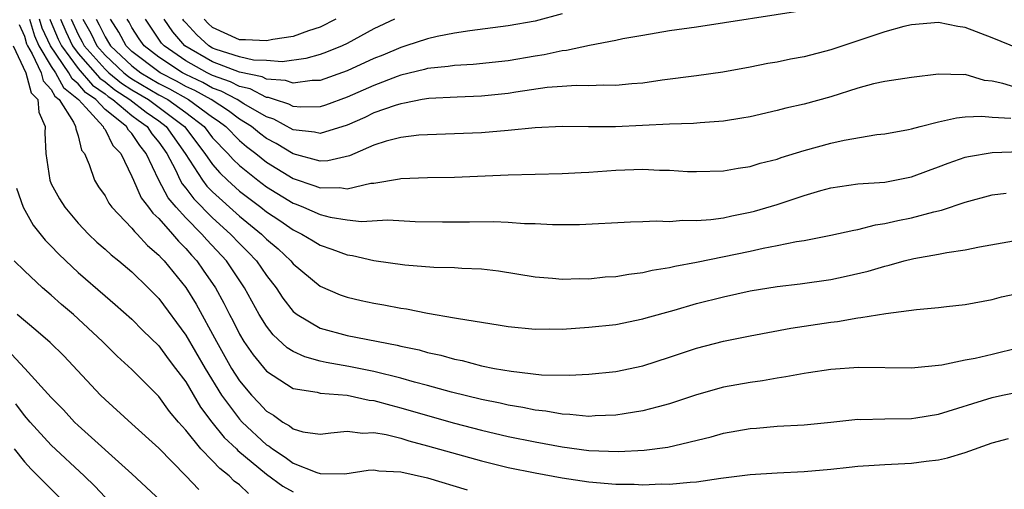
# Model space of a CAD drawing. Units: inches. Extents: x 2580000 to 2583000, y 1557000 to 1560000.
# Drawn here: x 2580579 to 2580652, y 1557122 to 1557157 of the extents above; entities that cross this region are included whole.
import ezdxf

# ---------------------------------------------------------------- set-up
doc = ezdxf.new("R2010")
doc.units = ezdxf.units.IN
doc.header["$MEASUREMENT"] = 0
doc.layers.add('LD25801557_2ft', color=135, linetype='Continuous')

msp = doc.modelspace()

# ---------------------------------------------------------------- linework, layer by layer
at = {"layer": 'LD25801557_2ft'}
for points, elevation in [([(2580637, 1557157.645), (2580629, 1557156.397), (2580627, 1557156.112), (2580625, 1557155.787), (2580623.529, 1557155.529), (2580623, 1557155.41), (2580621.032, 1557155.032), (2580619.339, 1557154.661), (2580619, 1557154.641), (2580617.656, 1557154.343), (2580617, 1557154.249), (2580615, 1557153.901), (2580612.377, 1557153.623), (2580611, 1557153.548), (2580610.533, 1557153.467), (2580609, 1557153.316), (2580608.758, 1557153.242), (2580607, 1557152.82), (2580606.725, 1557152.725), (2580605, 1557152.06), (2580603, 1557151.184), (2580601.4, 1557150.6), (2580601, 1557150.477), (2580599.563, 1557150.437), (2580599, 1557150.496), (2580598.672, 1557150.672), (2580597.594, 1557151), (2580597.156, 1557151.156), (2580597, 1557151.167), (2580595.804, 1557151.804), (2580595, 1557151.97), (2580594.334, 1557152.334), (2580593, 1557152.797), (2580592.592, 1557153), (2580591, 1557153.901), (2580589.391, 1557155), (2580589.209, 1557155.209), (2580588.395, 1557156.395), (2580588.006, 1557157)], 8424), ([(2580619, 1557157.395), (2580617, 1557156.844), (2580615, 1557156.484), (2580612.133, 1557156.133), (2580611, 1557155.949), (2580609.705, 1557155.705), (2580609, 1557155.538), (2580607.38, 1557155), (2580607, 1557154.89), (2580605.677, 1557154.323), (2580605, 1557154.053), (2580603, 1557153.137), (2580601, 1557152.432), (2580600.416, 1557152.416), (2580599, 1557152.222), (2580598.427, 1557152.427), (2580597, 1557152.523), (2580596.689, 1557152.689), (2580595, 1557153.041), (2580593, 1557153.807), (2580590.943, 1557155), (2580590.04, 1557156.04), (2580589.409, 1557157)], 8426), ([(2580579.383, 1557157), (2580579.742, 1557155.742), (2580580.08, 1557155), (2580581, 1557153.465), (2580581.323, 1557153), (2580581.906, 1557151.906), (2580583.034, 1557151), (2580583.577, 1557150.423), (2580584.867, 1557149), (2580584.893, 1557148.893), (2580585, 1557148.77), (2580585.581, 1557147.581), (2580586.179, 1557147), (2580587, 1557145.288), (2580587.112, 1557145), (2580587.697, 1557143.697), (2580588.236, 1557143), (2580588.551, 1557142.551), (2580589, 1557142.144), (2580590.007, 1557141), (2580590.455, 1557140.455), (2580591, 1557139.921), (2580591.423, 1557139.423), (2580591.823, 1557139), (2580592.309, 1557138.309), (2580593.206, 1557137), (2580593.843, 1557135.843), (2580594.257, 1557135), (2580594.521, 1557134.521), (2580595, 1557133.543), (2580595.325, 1557133), (2580596.008, 1557132.008), (2580597, 1557130.789), (2580599, 1557129.51), (2580600.772, 1557129.228), (2580601, 1557129.162), (2580602.999, 1557129.001), (2580604.638, 1557128.638), (2580605, 1557128.607), (2580606.252, 1557128.252), (2580607, 1557128.067), (2580609, 1557127.482), (2580611, 1557126.923), (2580613, 1557126.4), (2580615, 1557125.926), (2580617, 1557125.519), (2580619, 1557125.163), (2580621, 1557124.89), (2580623.198, 1557124.802), (2580625.097, 1557124.903), (2580626.862, 1557125.138), (2580630.093, 1557125.907), (2580631, 1557126.164), (2580633, 1557126.514), (2580633.457, 1557126.543), (2580635, 1557126.687), (2580637, 1557126.802), (2580639, 1557126.986), (2580641, 1557127.206), (2580641.2, 1557127.201), (2580643, 1557127.254), (2580645, 1557127.265), (2580645.308, 1557127.308), (2580647, 1557127.579), (2580651, 1557128.839), (2580651.759, 1557129), (2580653, 1557129.256)], 8406), ([(2580653, 1557132.528), (2580651, 1557132.033), (2580649.738, 1557131.738), (2580649, 1557131.609), (2580647.244, 1557131.244), (2580645, 1557131.005), (2580641.051, 1557131.051), (2580639, 1557130.926), (2580637.337, 1557130.663), (2580637, 1557130.622), (2580635.643, 1557130.357), (2580635, 1557130.275), (2580633.921, 1557130.079), (2580633, 1557129.954), (2580631, 1557129.588), (2580629, 1557129.03), (2580627, 1557128.358), (2580626.146, 1557128.146), (2580625, 1557127.826), (2580623.615, 1557127.615), (2580623, 1557127.503), (2580621.456, 1557127.456), (2580621, 1557127.416), (2580619.572, 1557127.572), (2580619, 1557127.579), (2580617.801, 1557127.801), (2580617, 1557127.88), (2580616.079, 1557128.079), (2580615, 1557128.249), (2580614.396, 1557128.396), (2580613, 1557128.678), (2580610.773, 1557129.227), (2580609, 1557129.726), (2580608.018, 1557129.982), (2580607, 1557130.279), (2580605, 1557130.759), (2580603.129, 1557131.129), (2580601.439, 1557131.439), (2580601, 1557131.537), (2580599.853, 1557131.853), (2580599, 1557132.257), (2580598.536, 1557132.536), (2580597.495, 1557133.495), (2580597, 1557134.132), (2580596.461, 1557135), (2580595.373, 1557137), (2580594.026, 1557139), (2580592.568, 1557140.568), (2580592.201, 1557141), (2580591, 1557142.212), (2580590.291, 1557143), (2580589.694, 1557143.694), (2580589.009, 1557145), (2580588.062, 1557147), (2580587.579, 1557147.579), (2580587, 1557148.475), (2580586.734, 1557148.734), (2580586.604, 1557149), (2580585, 1557150.274), (2580584.317, 1557151), (2580583.545, 1557151.545), (2580583, 1557152.186), (2580582.548, 1557152.548), (2580582.307, 1557153), (2580580.929, 1557155), (2580580.325, 1557156.325), (2580580.133, 1557157)], 8408), ([(2580580.882, 1557157), (2580580.909, 1557156.908), (2580581.514, 1557155.514), (2580581.754, 1557155), (2580583, 1557153.327), (2580584.076, 1557152.076), (2580585, 1557151.424), (2580585.234, 1557151.234), (2580585.59, 1557151), (2580587, 1557149.816), (2580587.462, 1557149.462), (2580588.127, 1557149), (2580588.47, 1557148.469), (2580589, 1557147.835), (2580589.583, 1557147), (2580590.235, 1557145.765), (2580590.583, 1557145), (2580590.727, 1557144.727), (2580591, 1557144.41), (2580591.606, 1557143.606), (2580593, 1557142.209), (2580594.343, 1557141), (2580595, 1557140.289), (2580595.646, 1557139.646), (2580596.259, 1557139), (2580597, 1557137.92), (2580597.738, 1557137), (2580598.235, 1557136.235), (2580599, 1557135.24), (2580599.295, 1557135), (2580601, 1557133.983), (2580603, 1557133.437), (2580606.731, 1557132.731), (2580607, 1557132.661), (2580608.37, 1557132.37), (2580609, 1557132.185), (2580609.98, 1557131.98), (2580611, 1557131.679), (2580611.572, 1557131.572), (2580613, 1557131.196), (2580613.978, 1557131), (2580615.221, 1557130.779), (2580617.473, 1557130.527), (2580619.519, 1557130.481), (2580621, 1557130.557), (2580623, 1557130.771), (2580625, 1557131.177), (2580627, 1557131.823), (2580629, 1557132.504), (2580631, 1557133.022), (2580633, 1557133.423), (2580636.015, 1557133.985), (2580639, 1557134.45), (2580639.501, 1557134.499), (2580641, 1557134.763), (2580641.225, 1557134.775), (2580643.091, 1557135.091), (2580645.377, 1557135.377), (2580647, 1557135.518), (2580647.597, 1557135.597), (2580649, 1557135.744), (2580651, 1557136.119), (2580651.685, 1557136.315), (2580653, 1557136.587)], 8410), ([(2580581.676, 1557157), (2580582.074, 1557156.074), (2580582.576, 1557155), (2580583, 1557154.43), (2580584.607, 1557152.607), (2580585, 1557152.329), (2580585.734, 1557151.734), (2580586.853, 1557151), (2580588.063, 1557150.063), (2580589, 1557149.412), (2580589.55, 1557149), (2580590.95, 1557147), (2580592.237, 1557145), (2580592.565, 1557144.565), (2580593, 1557144.132), (2580595, 1557142.331), (2580596.63, 1557141), (2580597, 1557140.621), (2580597.884, 1557139.884), (2580598.828, 1557139), (2580599, 1557138.785), (2580601, 1557137.122), (2580602.482, 1557136.482), (2580603, 1557136.306), (2580604.051, 1557136.051), (2580605, 1557135.857), (2580605.73, 1557135.73), (2580607, 1557135.468), (2580607.422, 1557135.422), (2580609, 1557135.098), (2580611, 1557134.765), (2580611.302, 1557134.699), (2580614.246, 1557134.246), (2580615, 1557134.108), (2580617, 1557133.91), (2580618.071, 1557133.929), (2580619, 1557133.922), (2580621, 1557134.054), (2580623, 1557134.271), (2580625, 1557134.676), (2580625.244, 1557134.756), (2580627.335, 1557135.335), (2580629, 1557135.816), (2580631, 1557136.329), (2580633, 1557136.773), (2580635, 1557137.094), (2580636.706, 1557137.294), (2580639, 1557137.624), (2580640.14, 1557137.86), (2580641.768, 1557138.232), (2580643, 1557138.607), (2580643.33, 1557138.67), (2580644.456, 1557139), (2580645.179, 1557139.179), (2580647, 1557139.505), (2580647.634, 1557139.634), (2580649, 1557139.831), (2580650.057, 1557140.057), (2580653, 1557140.561)], 8412), ([(2580582.478, 1557157), (2580583, 1557155.853), (2580583.306, 1557155.306), (2580583.452, 1557155), (2580585, 1557153.271), (2580585.29, 1557153), (2580586.235, 1557152.235), (2580587, 1557151.732), (2580588.224, 1557151), (2580590.908, 1557149), (2580592.426, 1557147), (2580593, 1557146.169), (2580593.543, 1557145.543), (2580594.113, 1557145), (2580595, 1557144.198), (2580596.578, 1557143), (2580597, 1557142.657), (2580598.002, 1557142.002), (2580599, 1557141.3), (2580599.637, 1557141), (2580600.494, 1557140.494), (2580601, 1557140.16), (2580601.88, 1557139.88), (2580603, 1557139.446), (2580603.396, 1557139.396), (2580605, 1557139.026), (2580607.295, 1557138.704), (2580609.457, 1557138.543), (2580611, 1557138.502), (2580611.547, 1557138.453), (2580613, 1557138.403), (2580614.264, 1557138.264), (2580617, 1557137.824), (2580618.275, 1557137.725), (2580619, 1557137.648), (2580620.318, 1557137.682), (2580621, 1557137.675), (2580622.199, 1557137.801), (2580623, 1557137.848), (2580623.977, 1557138.023), (2580625, 1557138.136), (2580625.696, 1557138.304), (2580627, 1557138.5), (2580627.396, 1557138.604), (2580629, 1557138.897), (2580633, 1557139.731), (2580633.951, 1557139.951), (2580635, 1557140.142), (2580636.45, 1557140.45), (2580637, 1557140.529), (2580639, 1557140.917), (2580640.703, 1557141.297), (2580641, 1557141.347), (2580642.312, 1557141.688), (2580643, 1557141.772), (2580643.984, 1557142.016), (2580645, 1557142.212), (2580646.663, 1557142.662), (2580647.222, 1557142.778), (2580649, 1557143.364), (2580651, 1557143.905), (2580652.045, 1557144.045)], 8414), ([(2580583.344, 1557157), (2580583.939, 1557155.939), (2580584.386, 1557155), (2580585, 1557154.314), (2580586.408, 1557153), (2580586.735, 1557152.735), (2580587, 1557152.561), (2580589, 1557151.369), (2580589.67, 1557151), (2580591, 1557150.033), (2580592.365, 1557149), (2580593, 1557148.17), (2580594.137, 1557147), (2580594.538, 1557146.538), (2580595, 1557146.097), (2580596.368, 1557145), (2580597, 1557144.521), (2580599, 1557143.294), (2580599.221, 1557143.221), (2580599.755, 1557143), (2580601, 1557142.441), (2580601.749, 1557142.251), (2580603, 1557142.046), (2580604.067, 1557141.933), (2580606.043, 1557142.043), (2580608.061, 1557141.939), (2580610.095, 1557141.905), (2580612.106, 1557141.894), (2580613.927, 1557141.927), (2580615, 1557141.886), (2580616.209, 1557141.791), (2580617, 1557141.777), (2580618.299, 1557141.701), (2580619, 1557141.699), (2580620.298, 1557141.702), (2580624.083, 1557141.917), (2580625, 1557141.934), (2580626.011, 1557141.989), (2580627, 1557141.943), (2580627.973, 1557142.027), (2580629, 1557141.997), (2580630.078, 1557142.078), (2580631, 1557142.215), (2580631.639, 1557142.361), (2580633, 1557142.616), (2580633.309, 1557142.691), (2580635, 1557143.194), (2580637, 1557143.872), (2580638.24, 1557144.24), (2580639, 1557144.448), (2580641, 1557144.739), (2580643, 1557144.867), (2580645, 1557145.245), (2580646.268, 1557145.732), (2580647, 1557145.991), (2580647.722, 1557146.278), (2580649, 1557146.712), (2580649.229, 1557146.771), (2580651, 1557147.065), (2580653.153, 1557147.153)], 8416), ([(2580584.332, 1557157), (2580584.572, 1557156.572), (2580585, 1557155.673), (2580585.261, 1557155.26), (2580585.398, 1557155), (2580587, 1557153.509), (2580587.666, 1557153), (2580589, 1557152.209), (2580589.802, 1557151.802), (2580591.213, 1557151), (2580593, 1557149.693), (2580593.426, 1557149.426), (2580593.988, 1557149), (2580595, 1557147.96), (2580595.522, 1557147.522), (2580596.212, 1557147), (2580597, 1557146.36), (2580599, 1557145.127), (2580600.596, 1557144.596), (2580601, 1557144.429), (2580602.459, 1557144.459), (2580603, 1557144.373), (2580604.774, 1557144.774), (2580605, 1557144.787), (2580606.897, 1557145.103), (2580607, 1557145.133), (2580609, 1557145.197), (2580611, 1557145.222), (2580615, 1557145.402), (2580619, 1557145.506), (2580620.413, 1557145.587), (2580621, 1557145.605), (2580623, 1557145.754), (2580625, 1557145.826), (2580626.245, 1557145.755), (2580627, 1557145.744), (2580628.339, 1557145.662), (2580629, 1557145.641), (2580631, 1557145.699), (2580632.106, 1557145.894), (2580633, 1557146.025), (2580633.738, 1557146.261), (2580635, 1557146.58), (2580635.305, 1557146.695), (2580637, 1557147.21), (2580639, 1557147.764), (2580639.996, 1557147.996), (2580642.407, 1557148.407), (2580643, 1557148.466), (2580644.781, 1557148.781), (2580645, 1557148.825), (2580645.635, 1557149), (2580647, 1557149.34), (2580648.343, 1557149.656), (2580649, 1557149.715), (2580650.23, 1557149.77), (2580651, 1557149.695), (2580652.385, 1557149.615)], 8418), ([(2580653, 1557151.834), (2580651.802, 1557152.198), (2580651, 1557152.375), (2580650.437, 1557152.437), (2580649, 1557152.866), (2580648.851, 1557152.851), (2580647, 1557152.898), (2580645, 1557152.657), (2580643, 1557152.358), (2580642.167, 1557152.167), (2580641, 1557151.861), (2580639, 1557151.218), (2580637, 1557150.664), (2580635.639, 1557150.361), (2580635, 1557150.194), (2580633, 1557149.732), (2580632.383, 1557149.617), (2580631, 1557149.399), (2580629.283, 1557149.283), (2580628.77, 1557149.23), (2580627, 1557149.178), (2580622.979, 1557148.979), (2580620.967, 1557148.967), (2580619, 1557149.005), (2580617, 1557148.914), (2580615, 1557148.706), (2580613, 1557148.535), (2580611, 1557148.447), (2580609, 1557148.39), (2580608.351, 1557148.351), (2580607, 1557148.189), (2580605.906, 1557147.906), (2580605, 1557147.609), (2580603.577, 1557147), (2580603.186, 1557146.814), (2580601.563, 1557146.437), (2580601, 1557146.425), (2580599, 1557146.958), (2580597.73, 1557147.73), (2580597, 1557148.115), (2580596.496, 1557148.496), (2580595.897, 1557149), (2580595, 1557149.556), (2580594.179, 1557150.178), (2580592.887, 1557151), (2580591.674, 1557151.674), (2580591, 1557151.99), (2580590.359, 1557152.359), (2580589.096, 1557153), (2580589, 1557153.064), (2580587, 1557154.59), (2580586.56, 1557155), (2580586.021, 1557156.021), (2580585.402, 1557157)], 8420), ([(2580653, 1557154.782), (2580651, 1557155.598), (2580649, 1557156.384), (2580648.442, 1557156.442), (2580647, 1557156.732), (2580645, 1557156.567), (2580644.436, 1557156.436), (2580643, 1557156.04), (2580641.586, 1557155.586), (2580641, 1557155.373), (2580639, 1557154.719), (2580637, 1557154.193), (2580635.988, 1557154.011), (2580635, 1557153.799), (2580634.311, 1557153.689), (2580633, 1557153.418), (2580630.955, 1557153.045), (2580629, 1557152.763), (2580626.441, 1557152.441), (2580625, 1557152.24), (2580624.186, 1557152.186), (2580623, 1557152.065), (2580622.082, 1557152.082), (2580621, 1557152.032), (2580620.053, 1557152.053), (2580619, 1557151.987), (2580617.895, 1557151.895), (2580615.557, 1557151.557), (2580615, 1557151.461), (2580613, 1557151.262), (2580611.192, 1557151.192), (2580609.078, 1557151.078), (2580608.603, 1557151), (2580607.271, 1557150.729), (2580607, 1557150.702), (2580606.575, 1557150.575), (2580605, 1557150.008), (2580604.321, 1557149.679), (2580603, 1557149.109), (2580601, 1557148.471), (2580600.584, 1557148.584), (2580599, 1557148.759), (2580597.544, 1557149.544), (2580597, 1557149.71), (2580595.32, 1557150.68), (2580594.821, 1557151), (2580593.644, 1557151.644), (2580593, 1557151.867), (2580592.272, 1557152.272), (2580591, 1557152.868), (2580590.752, 1557153), (2580589, 1557154.172), (2580587.907, 1557155), (2580587.534, 1557155.534), (2580587, 1557156.366), (2580586.781, 1557156.781), (2580586.642, 1557157)], 8422), ([(2580606.524, 1557157), (2580605, 1557156.276), (2580603, 1557155.169), (2580602.635, 1557155), (2580601.469, 1557154.531), (2580601, 1557154.368), (2580599.929, 1557154.071), (2580598.173, 1557153.827), (2580597, 1557153.909), (2580596.054, 1557153.946), (2580595, 1557154.178), (2580593.263, 1557154.738), (2580593, 1557154.839), (2580592.721, 1557155), (2580591.82, 1557155.82), (2580591, 1557156.722), (2580590.871, 1557156.871), (2580590.786, 1557157)], 8428), ([(2580602.177, 1557157), (2580601, 1557156.385), (2580600.129, 1557156.129), (2580599, 1557155.704), (2580597.474, 1557155.474), (2580597, 1557155.371), (2580595.444, 1557155.444), (2580595, 1557155.447), (2580593, 1557156.372), (2580592.671, 1557156.672), (2580592.373, 1557157)], 8430), ([(2580578.605, 1557156.605), (2580579, 1557155.715), (2580579.159, 1557155.159), (2580579.231, 1557155), (2580579.577, 1557154.423), (2580580.234, 1557153), (2580580.403, 1557152.403), (2580581, 1557151.76), (2580581.264, 1557151.264), (2580581.594, 1557151), (2580582.663, 1557149.337), (2580582.811, 1557149), (2580582.818, 1557148.818), (2580583, 1557148.297), (2580583.253, 1557147.253), (2580583.473, 1557147), (2580583.822, 1557146.178), (2580584.208, 1557145), (2580584.521, 1557144.521), (2580585, 1557143.842), (2580585.291, 1557143.291), (2580585.511, 1557143), (2580587, 1557141.445), (2580587.183, 1557141.183), (2580587.386, 1557141), (2580588.15, 1557140.15), (2580589, 1557139.436), (2580589.197, 1557139.197), (2580589.398, 1557139), (2580591, 1557137.008), (2580591.766, 1557135.766), (2580593.279, 1557133), (2580594.418, 1557131), (2580595, 1557130.074), (2580595.902, 1557129), (2580596.441, 1557128.441), (2580597, 1557127.824), (2580597.527, 1557127.527), (2580598.232, 1557127), (2580598.722, 1557126.722), (2580599, 1557126.49), (2580599.715, 1557126.284), (2580601, 1557126.1), (2580601.788, 1557126.212), (2580603, 1557126.321), (2580604.178, 1557126.177), (2580605, 1557126.234), (2580605.922, 1557126.078), (2580607, 1557125.794), (2580607.604, 1557125.604), (2580609, 1557125.243), (2580613, 1557124.112), (2580613.887, 1557123.888), (2580615, 1557123.623), (2580617, 1557123.224), (2580619, 1557122.861), (2580621, 1557122.55), (2580623, 1557122.387), (2580624.367, 1557122.368), (2580625, 1557122.341), (2580626.392, 1557122.392), (2580627, 1557122.381), (2580628.535, 1557122.535), (2580629, 1557122.549), (2580630.82, 1557122.82), (2580633, 1557123.092), (2580635, 1557123.223), (2580637, 1557123.324), (2580639, 1557123.505), (2580640.36, 1557123.64), (2580641, 1557123.722), (2580642.215, 1557123.785), (2580643, 1557123.847), (2580645, 1557123.93), (2580646.084, 1557124.084), (2580647, 1557124.187), (2580647.663, 1557124.337), (2580649, 1557124.747), (2580651, 1557125.451), (2580652.222, 1557125.778)], 8404), ([(2580578.153, 1557155), (2580579.094, 1557153), (2580579.514, 1557151.514), (2580579.991, 1557151), (2580580.076, 1557150.075), (2580580.55, 1557149), (2580580.531, 1557148.531), (2580580.587, 1557147), (2580580.881, 1557145), (2580581, 1557144.733), (2580581.617, 1557143.617), (2580581.997, 1557143), (2580583, 1557141.804), (2580583.763, 1557141), (2580584.397, 1557140.397), (2580585, 1557139.866), (2580585.445, 1557139.445), (2580586.015, 1557139), (2580587, 1557138.181), (2580588.208, 1557137), (2580589, 1557136.202), (2580591, 1557133.48), (2580592.446, 1557131), (2580593.668, 1557129), (2580595, 1557127.215), (2580595.201, 1557127), (2580597, 1557125.318), (2580597.203, 1557125.203), (2580597.446, 1557125), (2580598.388, 1557124.388), (2580599, 1557123.948), (2580600.758, 1557123.242), (2580601, 1557123.174), (2580602.846, 1557123.154), (2580604.584, 1557123.416), (2580605, 1557123.447), (2580605.378, 1557123.378), (2580607, 1557123.303), (2580609, 1557122.844), (2580611.948, 1557121.948)], 8402), ([(2580578.405, 1557144.405), (2580578.902, 1557143), (2580579.657, 1557141.657), (2580580.549, 1557140.549), (2580581, 1557140.103), (2580581.53, 1557139.53), (2580582.075, 1557139), (2580583, 1557138.141), (2580585, 1557136.399), (2580585.763, 1557135.762), (2580587, 1557134.669), (2580587.822, 1557133.822), (2580589, 1557132.675), (2580589.697, 1557131.697), (2580590.249, 1557131), (2580591, 1557129.998), (2580592.102, 1557128.102), (2580592.947, 1557127), (2580593.854, 1557125.854), (2580594.766, 1557125), (2580594.878, 1557124.878), (2580597, 1557123.122), (2580598.231, 1557122.231), (2580599, 1557121.797)], 8400), ([(2580595.681, 1557121.681), (2580595, 1557122.317), (2580594.608, 1557122.608), (2580594.224, 1557123), (2580593.535, 1557123.535), (2580593, 1557124.119), (2580592.133, 1557125), (2580591, 1557126.399), (2580590.466, 1557127), (2580589.801, 1557127.8), (2580589, 1557128.9), (2580587, 1557130.902), (2580585.908, 1557131.908), (2580584.816, 1557133), (2580582.656, 1557135), (2580581.764, 1557135.763), (2580581, 1557136.453), (2580580.353, 1557137), (2580579, 1557138.255), (2580578.236, 1557139)], 8398), ([(2580591.976, 1557121.976), (2580591.021, 1557123), (2580589, 1557125.047), (2580587, 1557126.882), (2580585, 1557128.676), (2580584.669, 1557129), (2580581.927, 1557131.927), (2580580.921, 1557132.921), (2580579.854, 1557133.854), (2580578.46, 1557135)], 8396), ([(2580589.139, 1557121.139), (2580587, 1557123.137), (2580583, 1557126.742), (2580582.731, 1557127), (2580581.908, 1557127.908), (2580581, 1557128.842), (2580579.031, 1557131), (2580578.051, 1557132.051)], 8394), ([(2580585, 1557121.402), (2580584.227, 1557122.227), (2580583.438, 1557123), (2580581, 1557125.277), (2580579.421, 1557127), (2580579, 1557127.487), (2580578.36, 1557128.36)], 8392), ([(2580578.228, 1557125), (2580579, 1557124.032), (2580579.504, 1557123.504), (2580582.008, 1557121)], 8390)]:
    msp.add_lwpolyline(points, dxfattribs=dict(at, elevation=elevation))

doc.saveas('drawing.dxf')
